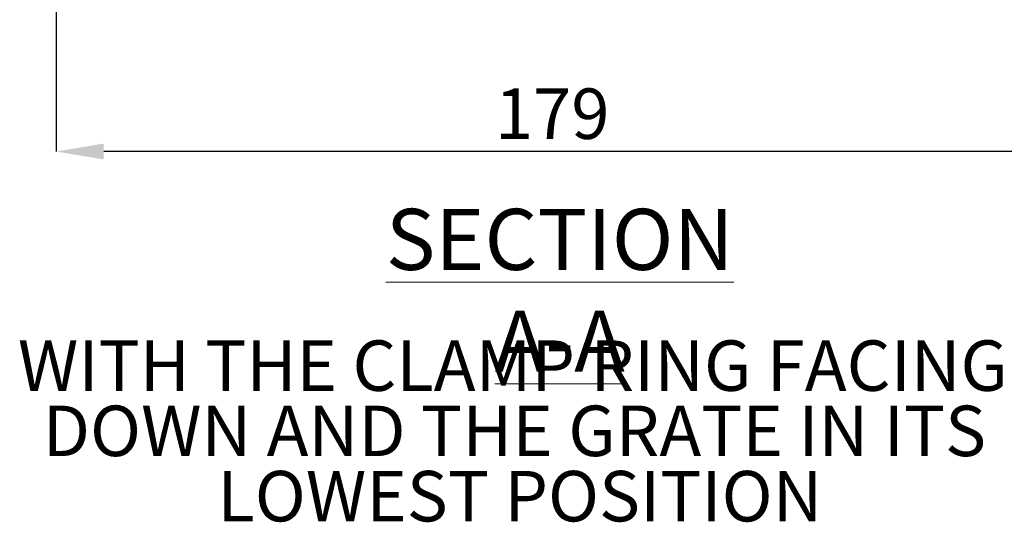
# Model space of a CAD drawing. Units: millimetres. Extents: x 99 to 1297, y 151 to 598.
# Drawn here: x 1034 to 1205, y 324 to 411 of the extents above; entities that cross this region are included whole.
import ezdxf

# ---------------------------------------------------------------- set-up
doc = ezdxf.new("R2010")
doc.units = ezdxf.units.MM
doc.header["$LTSCALE"] = 2.5
doc.header["$PDSIZE"] = -1
doc.styles.add('SLDTEXTSTYLE1', font='TXT', dxfattribs={"width": 0.75})
doc.styles.add('SLDTEXTSTYLE4', font='TXT', dxfattribs={"width": 0.7})
doc.dimstyles.new('SLDDIMSTYLE0', dxfattribs={"dimtxt": 8.75, "dimasz": 8.255, "dimexe": 0, "dimexo": 0.0625, "dimgap": 2.1875, "dimtad": 1, "dimdec": 0, "dimrnd": 1e-09, "dimzin": 12, "dimdsep": 46, "dimtxsty": 'SLDTEXTSTYLE1', "dimsah": 1, "dimcen": 0.09, "dimadec": 0, "dimazin": 3, "dimtfac": 1, "dimtdec": 0, "dimtofl": 0, "dimtmove": 0, "dimatfit": 3, "dimfxl": 1, "dimfrac": 2, "dimtolj": 1, "dimtzin": 12, "dimarcsym": 0})

# ---------------------------------------------------------------- blocks, each defined once
blk = doc.blocks.new('_D')
at = {"color": 0, "linetype": 'Continuous', "lineweight": -2}
for p, q in [((1040.56, 495.03), (1040.56, 387.94)), ((1219.48, 412.87), (1219.48, 387.94)), ((1211.22, 387.94), (1048.81, 387.94))]:
    blk.add_line(p, q, dxfattribs=at)
at = {"color": 0}
for points in [[(1048.81, 389.31), (1048.81, 386.56), (1040.56, 387.94)], [(1211.22, 386.56), (1211.22, 389.31), (1219.48, 387.94)]]:
    blk.add_solid(points, dxfattribs=at)
at = {"layer": 'Defpoints', "color": 0}
for p in [(1040.56, 495.09), (1219.48, 412.94), (1040.56, 387.94)]:
    blk.add_point(p, dxfattribs=at)
at = {"color": 0, "lineweight": 0, "insert": (1126.61, 398.87), "char_height": 8.75, "attachment_point": 2, "style": 'SLDTEXTSTYLE1'}
blk.add_mtext('\\A1;179', dxfattribs=at)
blk = doc.blocks.new('SW_NOTE_10')
at = {"color": 0, "linetype": 'Continuous', "lineweight": 0, "char_height": 8.75, "attachment_point": 2}
for s, insert, style in [('WITH THE CLAMP RING FACING', (85.72, 11.28), 'SLDTEXTSTYLE1'), ('DOWN AND THE GRATE IN ITS', (85.98, -0.03), 'SLDTEXTSTYLE4'), ('LOWEST POSITION', (86.94, -11.35), 'SLDTEXTSTYLE1')]:
    blk.add_mtext(s, dxfattribs=dict(at, insert=insert, style=style))

msp = doc.modelspace()

# ---------------------------------------------------------------- block references
at = {"color": 7, "linetype": 'Continuous', "lineweight": 0}
msp.add_blockref('SW_NOTE_10', (1034.07, 343.92), dxfattribs=at)

# ---------------------------------------------------------------- texts
at = {"color": 7, "linetype": 'Continuous', "lineweight": 0, "insert": (1127.92, 378), "char_height": 10.5833, "attachment_point": 2, "style": 'SLDTEXTSTYLE1'}
msp.add_mtext('\\LSECTION A-A', dxfattribs=at)

# ---------------------------------------------------------------- dimensions: what is measured, and where the dimension line sits
at = {"color": 7, "linetype": 'Continuous', "lineweight": 0}
dim = msp.add_linear_dim(base=(1040.56, 387.94), p1=(1219.48, 412.94), p2=(1040.56, 495.09), dimstyle='SLDDIMSTYLE0', dxfattribs=at)
dim.commit()
dim.dimension.update_dxf_attribs({"geometry": '_D', "text_midpoint": (1126.61, 387.94), "dimtype": 160})

doc.saveas('drawing.dxf')
